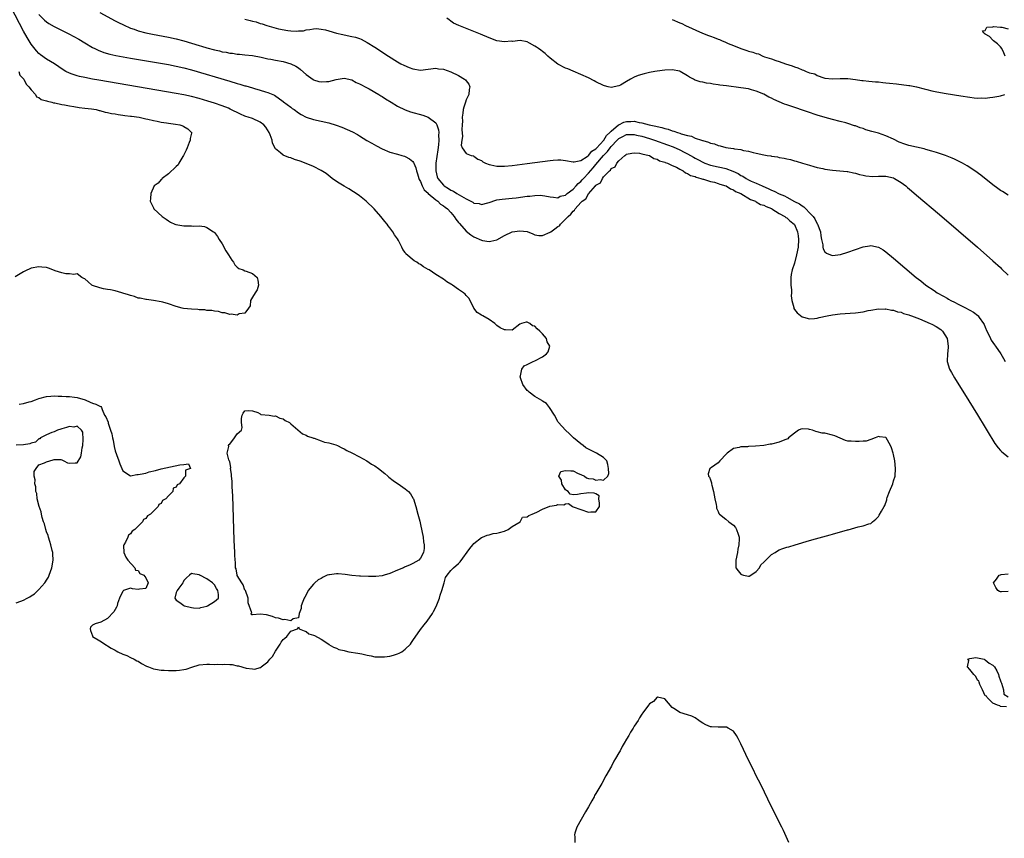
# Model space of a CAD drawing. Units: inches. Extents: x 2619000 to 2622000, y 1500000 to 1503000.
# Drawn here: x 2619246 to 2619504, y 1502478 to 1502693 of the extents above; entities that cross this region are included whole.
import ezdxf

# ---------------------------------------------------------------- set-up
doc = ezdxf.new("R2010")
doc.units = ezdxf.units.IN
doc.header["$MEASUREMENT"] = 0
doc.layers.add('LD26191500_2ft', color=99, linetype='Continuous')

msp = doc.modelspace()

# ---------------------------------------------------------------- linework, layer by layer
at = {"layer": 'LD26191500_2ft'}
for points, elevation in [([(2619245.81, 1502591.81), (2619247, 1502592.03), (2619248.42, 1502592.42), (2619249, 1502592.53), (2619250.14, 1502593), (2619251, 1502593.3), (2619253, 1502593.86), (2619254.08, 1502593.92), (2619255, 1502594.02), (2619256.05, 1502593.95), (2619257, 1502593.95), (2619258.15, 1502593.85), (2619259, 1502593.84), (2619260.36, 1502593.64), (2619261, 1502593.58), (2619263.1, 1502593), (2619264.39, 1502592.39), (2619265, 1502592.13), (2619265.88, 1502591.88), (2619267, 1502591.32), (2619267.2, 1502591.2), (2619267.4, 1502591), (2619267.6, 1502590.4), (2619268.2, 1502589), (2619268.5, 1502588.5), (2619269.12, 1502587.12), (2619269.15, 1502586.85), (2619269.79, 1502585), (2619270.11, 1502584.11), (2619270.29, 1502583), (2619270.42, 1502582.42), (2619270.74, 1502580.74), (2619271, 1502579.64), (2619271.37, 1502578.63), (2619271.91, 1502577), (2619272.2, 1502576.2), (2619273, 1502574.35), (2619275, 1502573.09), (2619276.62, 1502573.38), (2619277, 1502573.4), (2619277.54, 1502573.54), (2619279, 1502573.8), (2619279.93, 1502574.07), (2619281.57, 1502574.43), (2619283, 1502574.86), (2619287.97, 1502575.97), (2619289, 1502576.04), (2619290.2, 1502576.2), (2619290.73, 1502575), (2619289.42, 1502574.58), (2619289.42, 1502573), (2619289, 1502572.54), (2619287.81, 1502571), (2619287.27, 1502570.73), (2619287, 1502570.11), (2619286.18, 1502569.82), (2619286.09, 1502569), (2619285, 1502567.86), (2619284.25, 1502567), (2619283.43, 1502566.57), (2619283, 1502565.79), (2619282.42, 1502565.58), (2619282.27, 1502565), (2619281, 1502563.81), (2619280.23, 1502563), (2619279.45, 1502562.55), (2619279, 1502561.86), (2619278.41, 1502561.59), (2619278.18, 1502561), (2619277, 1502559.87), (2619276.18, 1502559), (2619275.46, 1502558.54), (2619275, 1502557.85), (2619274.46, 1502557.54), (2619274.27, 1502557), (2619273.66, 1502555.66), (2619273.23, 1502555), (2619273.21, 1502554.79), (2619273.27, 1502553), (2619273.74, 1502551.74), (2619274.28, 1502551), (2619276.15, 1502549), (2619276.34, 1502548.34), (2619277, 1502548.23), (2619277.47, 1502547.47), (2619278.46, 1502547), (2619279, 1502546.34), (2619279.63, 1502545), (2619279, 1502543.58), (2619277.4, 1502543.4), (2619277, 1502543.32), (2619275.49, 1502543.49), (2619275, 1502543.66), (2619273.17, 1502543), (2619273.06, 1502542.94), (2619273, 1502542.79), (2619272.4, 1502541.6), (2619272.14, 1502541), (2619271.63, 1502539.63), (2619271.48, 1502539), (2619271.37, 1502538.63), (2619271, 1502538.02), (2619270.59, 1502537.41), (2619269, 1502535.68), (2619267.24, 1502534.76), (2619265.71, 1502534.29), (2619265, 1502533.94), (2619264.55, 1502533.45), (2619264.39, 1502533), (2619264.56, 1502532.56), (2619265, 1502531.12), (2619265.06, 1502531.06), (2619265.07, 1502531), (2619267, 1502529.85), (2619268.71, 1502528.71), (2619269, 1502528.57), (2619269.9, 1502527.9), (2619271, 1502527.38), (2619271.22, 1502527.22), (2619271.65, 1502527), (2619273, 1502526.37), (2619274.01, 1502525.99), (2619275, 1502525.51), (2619275.96, 1502525), (2619276.62, 1502524.62), (2619277, 1502524.48), (2619277.86, 1502523.86), (2619279.18, 1502523.18), (2619279.69, 1502523), (2619281, 1502522.46), (2619281.59, 1502522.41), (2619283, 1502522.14), (2619283.84, 1502522.16), (2619285, 1502522.08), (2619285.89, 1502522.11), (2619287, 1502522.06), (2619287.82, 1502522.19), (2619289, 1502522.29), (2619289.56, 1502522.44), (2619291.1, 1502522.9), (2619293, 1502523.51), (2619295, 1502523.74), (2619295.72, 1502523.72), (2619297, 1502523.66), (2619297.7, 1502523.7), (2619299, 1502523.65), (2619299.72, 1502523.72), (2619301, 1502523.65), (2619301.65, 1502523.65), (2619303, 1502523.3), (2619303.27, 1502523.27), (2619305.34, 1502522.66), (2619307, 1502522.46), (2619307.59, 1502522.41), (2619309, 1502522.82), (2619309.12, 1502522.88), (2619309.22, 1502523), (2619311, 1502524.32), (2619311.55, 1502525), (2619312.25, 1502525.75), (2619313, 1502527.11), (2619314.26, 1502529), (2619314.48, 1502529.52), (2619315, 1502530.23), (2619315.44, 1502530.56), (2619315.98, 1502531), (2619317, 1502532.39), (2619318.74, 1502533), (2619319, 1502533.52), (2619319.22, 1502533), (2619320.48, 1502532.48), (2619321, 1502532.31), (2619321.71, 1502531.71), (2619323, 1502531.3), (2619323.21, 1502531.21), (2619325, 1502530.31), (2619326.94, 1502528.94), (2619327, 1502528.92), (2619328.2, 1502528.2), (2619329, 1502527.93), (2619329.6, 1502527.6), (2619331, 1502527.29), (2619331.22, 1502527.22), (2619332.23, 1502527), (2619334.62, 1502526.62), (2619335.6, 1502526.4), (2619337, 1502526.05), (2619338.11, 1502525.89), (2619339, 1502525.69), (2619340.31, 1502525.69), (2619341, 1502525.61), (2619341.61, 1502525.61), (2619343, 1502525.8), (2619343.89, 1502526.11), (2619345, 1502526.39), (2619345.38, 1502526.62), (2619346.09, 1502527), (2619347, 1502527.62), (2619348.35, 1502529), (2619348.62, 1502529.38), (2619349, 1502529.89), (2619351, 1502532.78), (2619351.98, 1502534.02), (2619352.72, 1502535), (2619354.12, 1502537), (2619354.45, 1502537.55), (2619355.13, 1502538.87), (2619355.99, 1502541), (2619356.2, 1502541.8), (2619356.62, 1502543), (2619357.21, 1502545), (2619357.6, 1502546.4), (2619357.96, 1502547), (2619359, 1502548.24), (2619359.69, 1502549), (2619361, 1502550.14), (2619361.44, 1502550.56), (2619363.98, 1502554.02), (2619364.73, 1502555), (2619365, 1502555.32), (2619367, 1502556.88), (2619367.26, 1502557), (2619368.5, 1502557.5), (2619369, 1502557.65), (2619370.08, 1502557.92), (2619371, 1502558.08), (2619371.74, 1502558.26), (2619373, 1502558.61), (2619373.96, 1502559), (2619375, 1502559.75), (2619377.09, 1502561), (2619377.78, 1502562.22), (2619379, 1502562.31), (2619379.36, 1502562.64), (2619380.29, 1502563), (2619381.54, 1502563.54), (2619383, 1502564.35), (2619384.88, 1502565.12), (2619386.63, 1502565.37), (2619387, 1502565.52), (2619388.56, 1502565.44), (2619389, 1502565.69), (2619389.79, 1502565.79), (2619390.84, 1502565), (2619391, 1502564.96), (2619393, 1502564.25), (2619395, 1502563.56), (2619395.67, 1502563.67), (2619397, 1502563.67), (2619397.92, 1502565), (2619397.89, 1502565.89), (2619397.72, 1502567), (2619397.86, 1502567.86), (2619397, 1502568.38), (2619396.55, 1502568.55), (2619395, 1502568.61), (2619394.51, 1502568.51), (2619393, 1502568.34), (2619392.18, 1502568.18), (2619391, 1502568.12), (2619390.22, 1502568.22), (2619389.71, 1502569), (2619389.25, 1502569.25), (2619389, 1502569.37), (2619388.03, 1502571), (2619387.93, 1502571.93), (2619387.28, 1502573), (2619387.83, 1502574.17), (2619389, 1502574.49), (2619390.38, 1502574.38), (2619391, 1502574.38), (2619392.31, 1502573.69), (2619393, 1502573.43), (2619393.98, 1502573), (2619394.54, 1502572.54), (2619395, 1502572.34), (2619396.24, 1502572.24), (2619397, 1502571.95), (2619398.1, 1502572.1), (2619399, 1502571.93), (2619400.07, 1502573), (2619400.33, 1502573.67), (2619400.24, 1502575), (2619400.07, 1502576.07), (2619399.8, 1502577), (2619399, 1502577.83), (2619397.14, 1502579), (2619397, 1502579.05), (2619395.7, 1502579.7), (2619395, 1502580.01), (2619394.38, 1502580.38), (2619393.63, 1502581), (2619393, 1502581.44), (2619391.1, 1502583), (2619390.08, 1502584.08), (2619389.01, 1502585), (2619387.21, 1502587), (2619387.13, 1502587.13), (2619387, 1502587.31), (2619386.09, 1502589), (2619384.81, 1502591), (2619384.01, 1502592.01), (2619383, 1502592.6), (2619382.79, 1502592.79), (2619381, 1502593.84), (2619379.5, 1502595), (2619379.26, 1502595.26), (2619379, 1502595.45), (2619377.86, 1502597), (2619377.22, 1502598.78), (2619377.15, 1502599), (2619377.24, 1502599.24), (2619377.57, 1502601), (2619378.15, 1502601.85), (2619379, 1502602.21), (2619379.48, 1502602.52), (2619380.56, 1502603), (2619381, 1502603.15), (2619383, 1502604.22), (2619384.01, 1502605), (2619384.44, 1502605.56), (2619384.91, 1502607), (2619384.17, 1502608.17), (2619383.99, 1502609), (2619383, 1502610.24), (2619382.27, 1502611), (2619381.56, 1502611.56), (2619381, 1502612.29), (2619380.4, 1502612.4), (2619379.65, 1502613), (2619379, 1502613.33), (2619378.69, 1502613.31), (2619377.48, 1502613), (2619377, 1502612.78), (2619375, 1502611.24), (2619373.28, 1502611.28), (2619373, 1502611.27), (2619371.88, 1502611.88), (2619371, 1502612.49), (2619370.74, 1502612.74), (2619370.53, 1502613), (2619369, 1502614.04), (2619367.36, 1502615), (2619367, 1502615.19), (2619365.88, 1502615.88), (2619364.97, 1502616.97), (2619364.04, 1502619), (2619363.64, 1502619.64), (2619363, 1502620.3), (2619362.68, 1502620.68), (2619362.31, 1502621), (2619361, 1502621.92), (2619359.41, 1502623), (2619359.15, 1502623.15), (2619359, 1502623.26), (2619357.91, 1502623.91), (2619357, 1502624.55), (2619355, 1502625.84), (2619353.25, 1502627), (2619353, 1502627.16), (2619351.82, 1502627.82), (2619351, 1502628.4), (2619350.61, 1502628.61), (2619350.02, 1502629), (2619349.37, 1502629.37), (2619347.2, 1502631.2), (2619347, 1502631.53), (2619346.35, 1502632.35), (2619346.14, 1502633), (2619345.26, 1502634.74), (2619345, 1502635.14), (2619344.2, 1502636.2), (2619343.78, 1502637), (2619343, 1502638.01), (2619342.55, 1502638.55), (2619342.24, 1502639), (2619341.67, 1502639.67), (2619341, 1502640.53), (2619340.61, 1502641), (2619338.82, 1502643), (2619336.76, 1502645), (2619335, 1502646.41), (2619334.18, 1502647), (2619333.48, 1502647.48), (2619332.23, 1502648.23), (2619331, 1502648.93), (2619329.71, 1502649.71), (2619329, 1502650.17), (2619327.87, 1502651), (2619326.24, 1502652.24), (2619325, 1502653.05), (2619323, 1502654.09), (2619321, 1502654.93), (2619319.49, 1502655.49), (2619317.97, 1502655.97), (2619317, 1502656.33), (2619316.48, 1502656.48), (2619315, 1502657.09), (2619314.34, 1502657.66), (2619313, 1502658.74), (2619312.22, 1502660.22), (2619312.11, 1502661), (2619311.63, 1502662.37), (2619311.36, 1502663), (2619310.43, 1502664.43), (2619309.94, 1502665), (2619309, 1502665.76), (2619307, 1502666.66), (2619305.83, 1502667), (2619305.2, 1502667.2), (2619305, 1502667.3), (2619303.79, 1502667.79), (2619301.16, 1502669.16), (2619300.65, 1502669.35), (2619299, 1502670.02), (2619297, 1502670.71), (2619295.25, 1502671.25), (2619293, 1502671.91), (2619291, 1502672.45), (2619289, 1502672.89), (2619287, 1502673.27), (2619266.71, 1502676.71), (2619265, 1502677), (2619263, 1502677.38), (2619261.66, 1502677.66), (2619261, 1502677.85), (2619259.68, 1502678.32), (2619259, 1502678.52), (2619258.06, 1502679), (2619257.39, 1502679.39), (2619256.22, 1502680.22), (2619255.06, 1502681), (2619253, 1502682.23), (2619251.4, 1502683.4), (2619251, 1502683.72), (2619250.4, 1502684.4), (2619249, 1502686.15), (2619247.93, 1502687.93), (2619247, 1502689.57), (2619243.76, 1502695.76)], 7834), ([(2619251, 1502693.89), (2619252.45, 1502692.45), (2619253, 1502691.97), (2619253.6, 1502691.6), (2619255, 1502690.79), (2619258.86, 1502688.86), (2619260.18, 1502688.18), (2619261.46, 1502687.46), (2619263, 1502686.5), (2619265, 1502685.31), (2619265.61, 1502685), (2619266.56, 1502684.56), (2619268.01, 1502684.01), (2619269.56, 1502683.56), (2619271.19, 1502683.19), (2619272.14, 1502683), (2619275, 1502682.49), (2619285, 1502680.79), (2619287, 1502680.43), (2619289, 1502679.98), (2619291, 1502679.45), (2619301, 1502676.44), (2619303, 1502675.85), (2619303.67, 1502675.67), (2619305, 1502675.27), (2619305.23, 1502675.23), (2619307, 1502674.7), (2619307.47, 1502674.53), (2619309, 1502674.1), (2619310.38, 1502673.62), (2619311, 1502673.47), (2619312.29, 1502673), (2619312.78, 1502672.78), (2619315, 1502671.16), (2619315.08, 1502671.08), (2619317, 1502669.61), (2619317.34, 1502669.34), (2619317.86, 1502669), (2619319, 1502668.19), (2619319.73, 1502667.73), (2619321, 1502667.01), (2619323, 1502666.41), (2619325, 1502666.02), (2619327, 1502665.54), (2619328.94, 1502664.94), (2619330.41, 1502664.41), (2619331.83, 1502663.83), (2619333.19, 1502663.19), (2619334.48, 1502662.48), (2619335, 1502662.17), (2619336.94, 1502660.94), (2619338.21, 1502660.21), (2619339.51, 1502659.51), (2619341, 1502658.75), (2619343, 1502657.9), (2619345, 1502657.31), (2619346.14, 1502657), (2619346.8, 1502656.8), (2619347, 1502656.71), (2619348.1, 1502656.1), (2619349, 1502655.38), (2619349.17, 1502655.17), (2619349.22, 1502655), (2619349.78, 1502653.78), (2619349.93, 1502653), (2619350.22, 1502652.22), (2619350.57, 1502651), (2619350.68, 1502650.68), (2619351, 1502650.18), (2619351.46, 1502649), (2619351.95, 1502647.95), (2619353, 1502647.1), (2619353.04, 1502647.04), (2619355, 1502645.36), (2619355.55, 1502645), (2619356.23, 1502644.23), (2619357, 1502643.84), (2619357.43, 1502643.43), (2619358.1, 1502643), (2619359, 1502642.04), (2619359.84, 1502641), (2619360.28, 1502640.28), (2619361, 1502639.46), (2619361.19, 1502639.19), (2619363, 1502637.18), (2619364.18, 1502636.18), (2619365, 1502635.65), (2619367, 1502634.77), (2619367.28, 1502634.72), (2619369, 1502634.47), (2619369.48, 1502634.52), (2619371, 1502634.91), (2619373, 1502636.04), (2619375, 1502636.96), (2619377, 1502637.27), (2619379, 1502637.05), (2619380.46, 1502636.46), (2619381, 1502636.23), (2619382.01, 1502636.01), (2619383, 1502635.99), (2619385, 1502636.86), (2619385.17, 1502637), (2619386.24, 1502637.76), (2619387, 1502638.35), (2619387.4, 1502638.6), (2619387.67, 1502639), (2619389, 1502640.28), (2619389.68, 1502641), (2619390.42, 1502641.59), (2619391, 1502642.42), (2619391.37, 1502642.63), (2619391.56, 1502643), (2619393, 1502644.64), (2619393.35, 1502645), (2619394.33, 1502645.67), (2619395, 1502646.97), (2619396.83, 1502649), (2619396.92, 1502649.08), (2619397, 1502649.21), (2619398.16, 1502649.84), (2619398.68, 1502651), (2619399, 1502651.39), (2619400.57, 1502653), (2619400.83, 1502653.17), (2619401, 1502653.54), (2619402.01, 1502653.99), (2619402.47, 1502655), (2619403, 1502655.61), (2619404.54, 1502657), (2619404.85, 1502657.15), (2619405, 1502657.32), (2619406.41, 1502657.59), (2619407, 1502657.69), (2619408.38, 1502657.62), (2619409, 1502657.45), (2619410.98, 1502657.02), (2619411.05, 1502657), (2619412.2, 1502656.2), (2619413, 1502656.04), (2619413.63, 1502655.63), (2619415, 1502655.27), (2619415.17, 1502655.17), (2619415.74, 1502655), (2619417, 1502654.37), (2619418.09, 1502653.91), (2619419, 1502653.4), (2619419.81, 1502653), (2619420.43, 1502652.43), (2619421, 1502652.29), (2619421.74, 1502651.74), (2619423, 1502651.44), (2619423.28, 1502651.28), (2619424.5, 1502651), (2619425, 1502650.81), (2619425.22, 1502650.78), (2619427, 1502650.19), (2619428.04, 1502649.96), (2619429, 1502649.67), (2619429.49, 1502649.49), (2619431, 1502649.07), (2619431.16, 1502649), (2619432.24, 1502648.24), (2619433, 1502648), (2619433.57, 1502647.57), (2619435, 1502647), (2619437.46, 1502645.46), (2619438.78, 1502645), (2619438.9, 1502644.9), (2619439, 1502644.88), (2619440.16, 1502644.16), (2619441, 1502643.93), (2619441.59, 1502643.59), (2619443, 1502643.06), (2619443.11, 1502643), (2619445, 1502641.82), (2619446.53, 1502641), (2619446.76, 1502640.76), (2619447, 1502640.66), (2619447.84, 1502639.84), (2619448.95, 1502639), (2619449, 1502638.92), (2619449.82, 1502637), (2619449.95, 1502635.95), (2619450.09, 1502635), (2619449.95, 1502633), (2619449.56, 1502631), (2619449, 1502628.78), (2619448.39, 1502627), (2619448.19, 1502625.82), (2619448.07, 1502625), (2619448.07, 1502624.07), (2619448.1, 1502623), (2619448.24, 1502621.76), (2619448.23, 1502621), (2619448.19, 1502620.18), (2619448.35, 1502619), (2619448.81, 1502617.19), (2619448.82, 1502617), (2619448.87, 1502616.87), (2619449, 1502616.68), (2619449.75, 1502615.75), (2619451, 1502614.74), (2619451.35, 1502614.65), (2619453, 1502614.16), (2619454.24, 1502614.24), (2619455, 1502614.35), (2619455.49, 1502614.51), (2619457.62, 1502615), (2619459, 1502615.28), (2619461, 1502615.53), (2619463.64, 1502615.64), (2619465, 1502615.73), (2619467, 1502616.03), (2619468.34, 1502616.34), (2619469, 1502616.48), (2619471, 1502616.8), (2619472.76, 1502616.76), (2619473, 1502616.78), (2619474.46, 1502616.46), (2619475, 1502616.45), (2619476.05, 1502616.05), (2619477, 1502615.92), (2619477.63, 1502615.63), (2619479, 1502615.27), (2619479.19, 1502615.19), (2619479.72, 1502615), (2619481.79, 1502614.21), (2619484.62, 1502613), (2619485, 1502612.81), (2619486.16, 1502612.16), (2619487.37, 1502611.37), (2619487.8, 1502611), (2619489.06, 1502609), (2619489.3, 1502607), (2619489.29, 1502606.71), (2619489.11, 1502605), (2619489.07, 1502603.07), (2619489.08, 1502603), (2619489.69, 1502601), (2619490.14, 1502600.14), (2619491, 1502598.74), (2619494.74, 1502592.74), (2619497, 1502589.07), (2619499, 1502585.76), (2619500.02, 1502584.02), (2619501, 1502582.42), (2619501.55, 1502581.55), (2619502.38, 1502580.38), (2619503, 1502579.67), (2619503.33, 1502579.33), (2619505, 1502578.05)], 7836), ([(2619267, 1502694.41), (2619271, 1502692.28), (2619271.84, 1502691.84), (2619273.18, 1502691.18), (2619275, 1502690.38), (2619275.95, 1502690.05), (2619277, 1502689.65), (2619279, 1502689.09), (2619280.73, 1502688.73), (2619285, 1502687.96), (2619287, 1502687.53), (2619289, 1502686.99), (2619293, 1502685.77), (2619293.61, 1502685.61), (2619295, 1502685.19), (2619297, 1502684.65), (2619298.37, 1502684.37), (2619299, 1502684.18), (2619300.04, 1502684.04), (2619301, 1502683.82), (2619301.76, 1502683.76), (2619303, 1502683.57), (2619303.53, 1502683.53), (2619305, 1502683.39), (2619307, 1502683.16), (2619309.27, 1502682.73), (2619311, 1502682.35), (2619311.79, 1502682.21), (2619313, 1502681.96), (2619315, 1502681.57), (2619317, 1502681.02), (2619318.37, 1502680.37), (2619319, 1502679.93), (2619319.54, 1502679.54), (2619321, 1502678.24), (2619322.87, 1502676.87), (2619323, 1502676.8), (2619324.4, 1502676.4), (2619325, 1502676.26), (2619326.37, 1502676.37), (2619327, 1502676.36), (2619328.9, 1502676.9), (2619331, 1502677.22), (2619333, 1502676.77), (2619334.14, 1502676.14), (2619335, 1502675.8), (2619335.5, 1502675.5), (2619336.5, 1502675), (2619337.58, 1502674.42), (2619340.06, 1502673), (2619340.63, 1502672.63), (2619341, 1502672.44), (2619341.87, 1502671.87), (2619343.32, 1502671), (2619345, 1502669.91), (2619346.96, 1502668.96), (2619348.42, 1502668.42), (2619351.58, 1502667.58), (2619353.04, 1502667.04), (2619355, 1502665.51), (2619355.26, 1502665), (2619355.73, 1502663.73), (2619355.79, 1502663), (2619355.71, 1502662.29), (2619355.83, 1502661), (2619355.76, 1502659.76), (2619355.51, 1502658.49), (2619355.05, 1502655), (2619355, 1502653), (2619355.39, 1502651.39), (2619355.55, 1502651), (2619357, 1502649.19), (2619357.22, 1502649), (2619358.33, 1502648.33), (2619359, 1502647.89), (2619359.63, 1502647.63), (2619360.56, 1502647), (2619361.71, 1502646.29), (2619363, 1502645.59), (2619364.22, 1502645), (2619364.73, 1502644.73), (2619365, 1502644.53), (2619366.37, 1502644.37), (2619367, 1502644.17), (2619368.62, 1502644.62), (2619369, 1502644.7), (2619370.72, 1502645.28), (2619371, 1502645.34), (2619372.42, 1502645.58), (2619375, 1502645.81), (2619376.08, 1502645.92), (2619379, 1502646.3), (2619379.65, 1502646.35), (2619381, 1502646.52), (2619382.57, 1502646.57), (2619383, 1502646.54), (2619383.6, 1502646.4), (2619385, 1502646.16), (2619385.9, 1502646.1), (2619387, 1502645.87), (2619387.65, 1502646.35), (2619389, 1502646.61), (2619389.44, 1502647), (2619391, 1502648.16), (2619391.79, 1502649), (2619392.33, 1502649.67), (2619393, 1502650.13), (2619393.42, 1502650.58), (2619393.75, 1502651), (2619395, 1502652.32), (2619396.23, 1502653.77), (2619397, 1502654.64), (2619398.99, 1502657.01), (2619399.98, 1502658.02), (2619400.69, 1502659), (2619401, 1502659.36), (2619402.56, 1502661), (2619402.77, 1502661.23), (2619403, 1502661.43), (2619404.03, 1502661.97), (2619405, 1502662.45), (2619407, 1502662.49), (2619407.66, 1502662.34), (2619409, 1502662.01), (2619411, 1502661.42), (2619412.34, 1502661), (2619415.77, 1502659.77), (2619417.24, 1502659.24), (2619419, 1502658.48), (2619420.11, 1502657.89), (2619421, 1502657.44), (2619422.52, 1502656.52), (2619423, 1502656.26), (2619423.84, 1502655.84), (2619425, 1502655.22), (2619425.55, 1502655), (2619427, 1502654.49), (2619429, 1502654.02), (2619429.86, 1502653.86), (2619431, 1502653.57), (2619432.89, 1502652.89), (2619434.24, 1502652.24), (2619435, 1502651.78), (2619435.53, 1502651.53), (2619436.35, 1502651), (2619437, 1502650.64), (2619437.71, 1502650.29), (2619439, 1502649.73), (2619440.56, 1502649), (2619442.27, 1502648.27), (2619443, 1502647.91), (2619443.67, 1502647.67), (2619445, 1502646.96), (2619446.4, 1502646.4), (2619447, 1502646.05), (2619449, 1502644.97), (2619450.31, 1502644.31), (2619451, 1502643.76), (2619451.5, 1502643.5), (2619451.96, 1502643), (2619453, 1502641.99), (2619453.91, 1502641), (2619454.38, 1502640.38), (2619455, 1502639.09), (2619455.06, 1502639), (2619455.8, 1502637), (2619455.92, 1502635.92), (2619456.11, 1502635), (2619456.44, 1502633.56), (2619456.49, 1502633), (2619456.56, 1502632.56), (2619457, 1502631.71), (2619457.39, 1502631.39), (2619458.44, 1502631), (2619459, 1502630.81), (2619461.07, 1502631.07), (2619463, 1502631.62), (2619465, 1502632.36), (2619467, 1502633.07), (2619468.67, 1502633.33), (2619469, 1502633.39), (2619471, 1502632.99), (2619472.26, 1502632.26), (2619473, 1502631.76), (2619475, 1502630.12), (2619480.94, 1502625), (2619482.11, 1502624.11), (2619483.47, 1502623), (2619485.61, 1502621.61), (2619486.44, 1502621), (2619488.12, 1502620.12), (2619489, 1502619.59), (2619489.39, 1502619.39), (2619490.01, 1502619), (2619491, 1502618.54), (2619491.94, 1502618.06), (2619493, 1502617.55), (2619494, 1502617), (2619494.67, 1502616.67), (2619495, 1502616.46), (2619495.95, 1502615.95), (2619497.07, 1502615.07), (2619497.14, 1502615), (2619497.43, 1502614.57), (2619498.58, 1502613), (2619498.72, 1502612.72), (2619499, 1502611.98), (2619499.42, 1502611), (2619499.85, 1502610.15), (2619500.39, 1502609), (2619500.59, 1502608.59), (2619501.41, 1502607.41), (2619501.73, 1502607), (2619503.14, 1502605), (2619503.82, 1502603.82), (2619504.23, 1502603)], 7838), ([(2619305, 1502692.66), (2619306.35, 1502692.35), (2619307, 1502692.18), (2619307.96, 1502691.96), (2619309, 1502691.6), (2619309.5, 1502691.5), (2619310.76, 1502691), (2619313.83, 1502690.17), (2619316.28, 1502689.72), (2619317, 1502689.68), (2619318.43, 1502689.57), (2619319, 1502689.65), (2619320.33, 1502689.67), (2619321, 1502689.88), (2619322.03, 1502689.97), (2619323, 1502690.21), (2619323.78, 1502690.22), (2619325, 1502690.12), (2619326.09, 1502689.91), (2619327, 1502689.61), (2619329.02, 1502689.02), (2619330.64, 1502688.64), (2619331, 1502688.59), (2619333, 1502688.2), (2619333.95, 1502687.95), (2619335, 1502687.61), (2619335.43, 1502687.43), (2619337, 1502686.63), (2619339, 1502685.37), (2619342.58, 1502683), (2619345, 1502681.48), (2619345.87, 1502681), (2619346.61, 1502680.61), (2619348.01, 1502680.01), (2619349, 1502679.68), (2619351, 1502679.38), (2619353, 1502679.56), (2619355, 1502679.83), (2619355.73, 1502679.73), (2619357, 1502679.61), (2619359, 1502678.92), (2619361, 1502677.93), (2619362.58, 1502677), (2619362.81, 1502676.81), (2619363, 1502676.53), (2619363.67, 1502675.67), (2619363.9, 1502675), (2619363.72, 1502674.28), (2619363.65, 1502673), (2619363, 1502671.53), (2619362.81, 1502671), (2619362.37, 1502669.63), (2619362.23, 1502669), (2619362.09, 1502668.09), (2619361.97, 1502667), (2619362.01, 1502665.99), (2619361.91, 1502665), (2619361.83, 1502663.83), (2619362.05, 1502661.95), (2619361.88, 1502661), (2619361.7, 1502659.7), (2619361.92, 1502659), (2619363, 1502657.47), (2619364.3, 1502657), (2619364.87, 1502656.87), (2619365, 1502656.85), (2619366.06, 1502656.06), (2619367, 1502655.64), (2619367.33, 1502655.33), (2619368, 1502655), (2619369, 1502654.59), (2619369.45, 1502654.55), (2619371, 1502654.18), (2619371.81, 1502654.19), (2619373, 1502654.16), (2619375, 1502654.35), (2619379, 1502654.88), (2619383, 1502655.44), (2619385, 1502655.69), (2619385.76, 1502655.76), (2619387, 1502655.82), (2619387.81, 1502655.81), (2619389, 1502655.67), (2619391, 1502655.3), (2619391.29, 1502655.29), (2619393, 1502655.67), (2619394.7, 1502656.7), (2619395, 1502656.92), (2619395.07, 1502657), (2619395.89, 1502658.11), (2619397, 1502658.77), (2619397.1, 1502658.9), (2619399.06, 1502661), (2619399.77, 1502662.23), (2619400.65, 1502663), (2619401, 1502663.4), (2619402.91, 1502665), (2619402.95, 1502665.05), (2619404.29, 1502665.71), (2619405, 1502665.89), (2619406.09, 1502665.91), (2619407, 1502665.97), (2619408.35, 1502665.65), (2619409, 1502665.57), (2619410.92, 1502665), (2619412.65, 1502664.65), (2619413, 1502664.54), (2619414.29, 1502664.29), (2619415, 1502664.04), (2619415.88, 1502663.88), (2619417, 1502663.45), (2619417.39, 1502663.39), (2619418.34, 1502663), (2619419, 1502662.81), (2619419.32, 1502662.68), (2619421, 1502662.22), (2619422.04, 1502662.04), (2619423, 1502661.56), (2619424.65, 1502661), (2619424.93, 1502660.93), (2619425, 1502660.88), (2619426.51, 1502660.51), (2619427, 1502660.25), (2619428.02, 1502660.02), (2619429, 1502659.64), (2619429.56, 1502659.56), (2619431, 1502659.12), (2619431.12, 1502659.12), (2619431.62, 1502659), (2619433, 1502658.8), (2619433.29, 1502658.71), (2619435, 1502658.54), (2619435.68, 1502658.32), (2619437, 1502658.15), (2619438.22, 1502657.78), (2619439, 1502657.63), (2619441, 1502657.14), (2619441.85, 1502657), (2619442.86, 1502656.86), (2619443, 1502656.82), (2619444.61, 1502656.61), (2619445, 1502656.5), (2619446.31, 1502656.31), (2619447, 1502656.11), (2619447.94, 1502655.94), (2619449, 1502655.61), (2619449.49, 1502655.49), (2619451.09, 1502655), (2619453, 1502654.44), (2619454.1, 1502654.1), (2619455, 1502653.86), (2619456.46, 1502653.54), (2619457, 1502653.4), (2619459, 1502653.11), (2619462.79, 1502652.79), (2619463, 1502652.76), (2619464.46, 1502652.46), (2619465, 1502652.38), (2619466.03, 1502652.03), (2619467, 1502651.86), (2619467.68, 1502651.68), (2619469.52, 1502651.52), (2619471, 1502651.57), (2619471.55, 1502651.55), (2619473, 1502651.54), (2619475, 1502651.09), (2619475.2, 1502651), (2619477, 1502649.9), (2619478.17, 1502649), (2619478.62, 1502648.62), (2619479.7, 1502647.7), (2619481, 1502646.62), (2619487, 1502641.5), (2619496.97, 1502632.97), (2619501, 1502629.43), (2619503, 1502627.62), (2619503.32, 1502627.32), (2619505, 1502625.67)], 7840), ([(2619505, 1502646.58), (2619503.53, 1502647.53), (2619503, 1502647.82), (2619502.34, 1502648.34), (2619501, 1502649.29), (2619497.82, 1502651.82), (2619496.27, 1502653), (2619494.29, 1502654.29), (2619493.1, 1502655), (2619491.69, 1502655.69), (2619491, 1502655.99), (2619490.31, 1502656.31), (2619488.56, 1502657), (2619487, 1502657.54), (2619486.24, 1502657.76), (2619485, 1502658.16), (2619483.41, 1502658.59), (2619483, 1502658.72), (2619479, 1502659.63), (2619477.94, 1502659.94), (2619476.49, 1502660.49), (2619475, 1502661.24), (2619473, 1502662.17), (2619471, 1502662.84), (2619469.3, 1502663.3), (2619467.75, 1502663.75), (2619467, 1502664.02), (2619466.25, 1502664.25), (2619465, 1502664.74), (2619464.79, 1502664.79), (2619463, 1502665.36), (2619462.5, 1502665.5), (2619461, 1502665.86), (2619459, 1502666.4), (2619457.08, 1502666.92), (2619455, 1502667.53), (2619452.4, 1502668.4), (2619448.11, 1502669.89), (2619447, 1502670.25), (2619446.42, 1502670.42), (2619443.63, 1502671.63), (2619443, 1502671.97), (2619442.27, 1502672.27), (2619440.96, 1502673.04), (2619439, 1502673.84), (2619437.77, 1502674.23), (2619437, 1502674.42), (2619435, 1502674.74), (2619431.2, 1502675.2), (2619429.43, 1502675.43), (2619429, 1502675.52), (2619427.67, 1502675.67), (2619427, 1502675.85), (2619425.94, 1502675.94), (2619425, 1502676.21), (2619424.27, 1502676.27), (2619423, 1502676.76), (2619422.81, 1502676.81), (2619422.52, 1502677), (2619421.48, 1502677.48), (2619421, 1502677.84), (2619419.1, 1502679), (2619419, 1502679.04), (2619417, 1502679.4), (2619415, 1502679.36), (2619413, 1502679.1), (2619412.43, 1502679), (2619411, 1502678.73), (2619409.61, 1502678.39), (2619408.03, 1502677.97), (2619407, 1502677.5), (2619406.01, 1502677), (2619405, 1502676.37), (2619403.45, 1502675.45), (2619403, 1502675.22), (2619401, 1502674.84), (2619400.2, 1502675), (2619399.22, 1502675.22), (2619399, 1502675.28), (2619397, 1502676.24), (2619396.52, 1502676.52), (2619395, 1502677.29), (2619393, 1502678.2), (2619391, 1502679.05), (2619389.65, 1502679.65), (2619389, 1502679.9), (2619387, 1502680.94), (2619385, 1502682.47), (2619384.39, 1502683), (2619383.67, 1502683.67), (2619383, 1502684.19), (2619382.56, 1502684.56), (2619381.89, 1502685), (2619381.39, 1502685.39), (2619381, 1502685.65), (2619379.57, 1502686.43), (2619379, 1502686.77), (2619377.12, 1502687.12), (2619375.11, 1502686.89), (2619374.9, 1502686.9), (2619373, 1502686.72), (2619371, 1502687.04), (2619369, 1502687.77), (2619366.75, 1502688.75), (2619365, 1502689.49), (2619361.09, 1502691), (2619359.69, 1502691.69), (2619359, 1502692.18), (2619358.49, 1502692.49), (2619357.87, 1502693)], 7842), ([(2619417, 1502692.61), (2619419, 1502691.78), (2619419.54, 1502691.54), (2619420.44, 1502691), (2619424.95, 1502689), (2619426.46, 1502688.46), (2619427, 1502688.25), (2619427.94, 1502687.94), (2619429, 1502687.46), (2619429.36, 1502687.36), (2619430.04, 1502687), (2619430.74, 1502686.74), (2619431.66, 1502686.34), (2619433, 1502685.83), (2619435, 1502684.99), (2619436.52, 1502684.52), (2619437, 1502684.33), (2619438.09, 1502684.09), (2619439, 1502683.67), (2619439.59, 1502683.59), (2619440.72, 1502683), (2619441.18, 1502682.82), (2619443, 1502682.27), (2619444.13, 1502681.87), (2619445, 1502681.65), (2619446.64, 1502681), (2619448.44, 1502680.44), (2619449, 1502680.19), (2619449.94, 1502679.94), (2619451, 1502679.42), (2619451.38, 1502679.38), (2619452.08, 1502679), (2619453, 1502678.66), (2619454.37, 1502678.37), (2619455, 1502677.94), (2619456.69, 1502677.3), (2619457, 1502677.26), (2619458.96, 1502677.04), (2619461, 1502677.18), (2619463, 1502677.18), (2619465, 1502676.87), (2619466.66, 1502676.66), (2619467, 1502676.59), (2619468.48, 1502676.48), (2619470.3, 1502676.3), (2619471, 1502676.26), (2619472.15, 1502676.15), (2619473, 1502676.05), (2619473.96, 1502675.96), (2619475.72, 1502675.72), (2619479, 1502675.33), (2619479.29, 1502675.29), (2619481, 1502674.95), (2619483, 1502674.46), (2619483.75, 1502674.25), (2619485, 1502673.94), (2619486.36, 1502673.64), (2619488.76, 1502673.24), (2619492.64, 1502672.64), (2619495, 1502672.23), (2619496.13, 1502672.13), (2619497, 1502672.02), (2619498.07, 1502672.07), (2619499, 1502672.02), (2619500.21, 1502672.21), (2619501, 1502672.24), (2619502.57, 1502672.57), (2619503, 1502672.61), (2619504.15, 1502673)], 7844), ([(2619504.2, 1502683), (2619503.88, 1502683.88), (2619503.34, 1502685), (2619503, 1502685.42), (2619502.23, 1502686.23), (2619501.19, 1502687), (2619501.13, 1502687.13), (2619501, 1502687.2), (2619500.13, 1502688.13), (2619499, 1502688.76), (2619498.87, 1502688.87), (2619498.62, 1502689), (2619498.34, 1502689.66), (2619499, 1502689.77), (2619499.43, 1502690.57), (2619501, 1502690.66), (2619501.22, 1502690.78), (2619503, 1502690.58), (2619503.37, 1502690.63), (2619505, 1502690.13)], 7844), ([(2619245.73, 1502679), (2619246, 1502678), (2619247, 1502677.09), (2619247.06, 1502677), (2619247.63, 1502675.63), (2619248.36, 1502675), (2619249, 1502674.17), (2619250.12, 1502673), (2619250.38, 1502672.38), (2619251, 1502672.2), (2619251.63, 1502671.63), (2619253, 1502671.31), (2619253.21, 1502671.21), (2619254.42, 1502671), (2619254.82, 1502670.82), (2619255.2, 1502670.8), (2619257, 1502670.34), (2619257.74, 1502670.26), (2619259, 1502669.99), (2619260.14, 1502669.86), (2619261.57, 1502669.57), (2619263, 1502669.42), (2619264.82, 1502669.18), (2619265.97, 1502669), (2619266.77, 1502668.77), (2619267, 1502668.75), (2619268.36, 1502668.36), (2619269, 1502668.28), (2619270.02, 1502668.02), (2619271, 1502667.89), (2619271.73, 1502667.73), (2619273, 1502667.58), (2619273.48, 1502667.48), (2619275, 1502667.3), (2619275.25, 1502667.25), (2619277.28, 1502667), (2619279, 1502666.57), (2619279.51, 1502666.49), (2619281, 1502666.12), (2619282.03, 1502665.97), (2619283, 1502665.74), (2619284.46, 1502665.54), (2619285, 1502665.43), (2619286.8, 1502665.2), (2619287.94, 1502665), (2619288.72, 1502664.72), (2619289, 1502664.6), (2619289.99, 1502663.99), (2619291, 1502663.05), (2619291.04, 1502663), (2619291, 1502662.82), (2619290.6, 1502661.4), (2619290.61, 1502661), (2619290.38, 1502660.38), (2619289.83, 1502659), (2619289.63, 1502658.37), (2619288.9, 1502657), (2619288.71, 1502656.71), (2619287.69, 1502655), (2619287.47, 1502654.53), (2619287, 1502654.11), (2619285, 1502652.2), (2619283.31, 1502651), (2619283.19, 1502650.81), (2619283, 1502650.67), (2619282.24, 1502649.76), (2619281.22, 1502649), (2619280.29, 1502647), (2619280.27, 1502645.73), (2619280.17, 1502645), (2619280.46, 1502644.46), (2619281, 1502643.24), (2619281.15, 1502643), (2619283.28, 1502641), (2619284.33, 1502640.33), (2619285, 1502639.84), (2619285.51, 1502639.51), (2619286.61, 1502639), (2619286.89, 1502638.89), (2619289, 1502638.59), (2619291, 1502638.54), (2619291.51, 1502638.49), (2619293, 1502638.55), (2619294.36, 1502638.36), (2619295, 1502638.12), (2619296.76, 1502637), (2619296.9, 1502636.9), (2619297, 1502636.78), (2619297.8, 1502635.8), (2619298.27, 1502635), (2619299, 1502633.84), (2619300, 1502632), (2619300.7, 1502631), (2619301.54, 1502629.54), (2619302.01, 1502629), (2619302.37, 1502628.37), (2619303, 1502627.76), (2619303.42, 1502627.42), (2619304.56, 1502627), (2619305, 1502626.8), (2619305.32, 1502626.68), (2619307, 1502626.1), (2619308.19, 1502625), (2619308.35, 1502624.35), (2619308.57, 1502623), (2619308.17, 1502621.83), (2619307.69, 1502621), (2619307, 1502619.88), (2619306.42, 1502619), (2619306.36, 1502617.64), (2619305.91, 1502617), (2619305, 1502615.64), (2619303.47, 1502615.47), (2619303, 1502615.13), (2619301.39, 1502615.39), (2619301, 1502615.3), (2619299.75, 1502615.75), (2619299, 1502615.77), (2619298.08, 1502616.08), (2619297, 1502616.16), (2619296.34, 1502616.34), (2619295, 1502616.42), (2619294.52, 1502616.52), (2619293, 1502616.57), (2619292.61, 1502616.61), (2619291, 1502616.69), (2619288.92, 1502616.92), (2619288.54, 1502617), (2619287, 1502617.44), (2619285, 1502618.09), (2619283.46, 1502618.54), (2619283, 1502618.69), (2619281.02, 1502619.02), (2619279.23, 1502619.23), (2619279, 1502619.23), (2619277.57, 1502619.57), (2619277, 1502619.63), (2619276.01, 1502620.01), (2619275, 1502620.3), (2619274.49, 1502620.49), (2619272.95, 1502620.95), (2619272.71, 1502621), (2619271, 1502621.5), (2619269.8, 1502621.8), (2619269, 1502621.88), (2619267.93, 1502622.07), (2619267, 1502622.28), (2619265, 1502622.96), (2619264.9, 1502623), (2619263.87, 1502623.87), (2619263, 1502624.65), (2619262.79, 1502624.79), (2619262.23, 1502625), (2619261, 1502626.01), (2619260.17, 1502625.83), (2619259, 1502625.98), (2619258.03, 1502625.97), (2619257, 1502626.21), (2619255.23, 1502626.77), (2619254.62, 1502627), (2619253.51, 1502627.51), (2619253, 1502627.6), (2619251.77, 1502627.77), (2619251, 1502627.82), (2619249, 1502627.43), (2619247.32, 1502626.68), (2619247, 1502626.53), (2619244.78, 1502625.22)], 7832), ([(2619245, 1502539.81), (2619246.25, 1502540.25), (2619247, 1502540.46), (2619247.94, 1502541), (2619248.63, 1502541.37), (2619249, 1502541.65), (2619249.84, 1502542.16), (2619251, 1502543.29), (2619252.57, 1502545), (2619252.74, 1502545.26), (2619253, 1502545.76), (2619253.5, 1502546.5), (2619253.69, 1502547), (2619254.02, 1502548.02), (2619254.37, 1502549), (2619254.71, 1502551), (2619254.64, 1502552.64), (2619254.61, 1502553), (2619254.46, 1502553.54), (2619254.12, 1502555), (2619253.88, 1502555.88), (2619253.47, 1502557), (2619253.4, 1502557.4), (2619253, 1502558.43), (2619252.82, 1502559), (2619252.45, 1502560.45), (2619252.24, 1502561), (2619251.86, 1502562.14), (2619251.66, 1502563), (2619251.59, 1502563.59), (2619251.05, 1502565), (2619250.58, 1502567), (2619250.42, 1502568.42), (2619250.18, 1502569), (2619250.2, 1502570.2), (2619249.9, 1502571), (2619250.04, 1502572.04), (2619249.75, 1502573), (2619249.78, 1502574.22), (2619250.28, 1502575), (2619251, 1502575.93), (2619252.5, 1502576.5), (2619253, 1502576.72), (2619254.74, 1502577.26), (2619255, 1502577.3), (2619256.7, 1502577.3), (2619257, 1502577.24), (2619257.5, 1502577), (2619258.49, 1502576.49), (2619259, 1502576.41), (2619260.49, 1502576.49), (2619261, 1502576.47), (2619261.95, 1502578.05), (2619262.17, 1502579), (2619262.37, 1502580.37), (2619262.53, 1502581), (2619262.59, 1502582.59), (2619262.54, 1502584.54), (2619262.17, 1502585), (2619261, 1502586.09), (2619260.15, 1502585.85), (2619259, 1502585.95), (2619258.24, 1502585.76), (2619257, 1502585.35), (2619256.7, 1502585.3), (2619255.88, 1502585), (2619255, 1502584.59), (2619254.39, 1502584.39), (2619253, 1502583.84), (2619251.38, 1502583), (2619251.23, 1502582.77), (2619251, 1502582.73), (2619250.11, 1502581.89), (2619249, 1502581.65), (2619248.58, 1502581.42), (2619247, 1502581.19), (2619245, 1502581.11)], 7834), ([(2619505, 1502542.8), (2619503.3, 1502542.7), (2619503, 1502542.65), (2619502.76, 1502542.76), (2619502.32, 1502543), (2619501.81, 1502543.81), (2619501.15, 1502545), (2619501.99, 1502546.01), (2619502.67, 1502547), (2619503, 1502547.17), (2619503.23, 1502547.23), (2619505, 1502547.43)], 7834), ([(2619504.57, 1502512.57), (2619503, 1502512.67), (2619502.81, 1502512.81), (2619502.26, 1502513), (2619501, 1502513.52), (2619499.49, 1502515), (2619499.31, 1502515.31), (2619499, 1502515.47), (2619498.33, 1502517), (2619497.64, 1502518.36), (2619497.4, 1502519), (2619497.32, 1502519.32), (2619497, 1502519.54), (2619496.53, 1502520.53), (2619496.04, 1502521), (2619495, 1502522.36), (2619494.37, 1502523), (2619494.68, 1502524.68), (2619494.42, 1502525), (2619495, 1502525.23), (2619496.53, 1502525.47), (2619497, 1502525.42), (2619498.7, 1502525), (2619498.9, 1502524.9), (2619499, 1502524.9), (2619500.02, 1502524.02), (2619501, 1502523.43), (2619501.45, 1502523), (2619502.03, 1502521.97), (2619502.53, 1502521), (2619502.58, 1502520.58), (2619503, 1502519.39), (2619503.09, 1502519.09), (2619503.26, 1502518.74), (2619503.77, 1502517), (2619503.87, 1502515.87), (2619505, 1502515.14)], 7834), ([(2619447.57, 1502477), (2619446.15, 1502480.15), (2619445.73, 1502481), (2619444.67, 1502483), (2619444.14, 1502484.14), (2619443, 1502486.39), (2619440.17, 1502492.17), (2619439, 1502494.46), (2619438.2, 1502496.2), (2619437, 1502498.61), (2619435, 1502502.83), (2619434.27, 1502504.27), (2619433.82, 1502505), (2619433, 1502506.17), (2619431.61, 1502507), (2619431.2, 1502507.2), (2619431, 1502507.25), (2619429, 1502507.24), (2619427.28, 1502507.28), (2619427, 1502507.33), (2619425.82, 1502507.82), (2619425, 1502508.29), (2619424.57, 1502508.57), (2619423.98, 1502509), (2619423, 1502509.67), (2619422.08, 1502510.08), (2619421, 1502510.45), (2619419, 1502511.09), (2619417.81, 1502511.81), (2619417, 1502512.39), (2619415, 1502514.66), (2619413.11, 1502515.11), (2619413, 1502515.1), (2619412.03, 1502513.97), (2619411, 1502513.35), (2619410.78, 1502513), (2619409.32, 1502511), (2619409, 1502510.64), (2619408.37, 1502509.63), (2619408.02, 1502509), (2619407, 1502507.45), (2619406.75, 1502507), (2619406.08, 1502505.92), (2619405.6, 1502505), (2619405, 1502504.05), (2619404.41, 1502503), (2619403.88, 1502502.12), (2619403.3, 1502501), (2619403, 1502500.52), (2619402.14, 1502499), (2619401.72, 1502498.28), (2619401.03, 1502497), (2619399.56, 1502494.44), (2619398.49, 1502492.49), (2619397, 1502489.88), (2619396.65, 1502489.35), (2619396.5, 1502489), (2619395.89, 1502487.89), (2619395, 1502486.34), (2619394.48, 1502485.52), (2619394.23, 1502485), (2619393.09, 1502483), (2619391.98, 1502481), (2619391.46, 1502479.46), (2619391.35, 1502479), (2619391.49, 1502478.51), (2619391.44, 1502477)], 7836)]:
    msp.add_lwpolyline(points, dxfattribs=dict(at, elevation=elevation))
for points, elevation in [([(2619305.83, 1502539.83), (2619305.87, 1502541), (2619305.11, 1502543), (2619305.07, 1502543.07), (2619305, 1502543.13), (2619304.54, 1502544.54), (2619304.22, 1502545), (2619303, 1502546.92), (2619302.97, 1502547), (2619302.67, 1502548.67), (2619302.53, 1502549), (2619302.49, 1502550.49), (2619302.41, 1502551), (2619302.37, 1502552.37), (2619302.32, 1502553), (2619302.19, 1502556.19), (2619301.83, 1502567.83), (2619301.77, 1502569), (2619301.69, 1502570.31), (2619301.65, 1502571.65), (2619301.5, 1502573), (2619301.49, 1502573.49), (2619301.24, 1502575), (2619301.26, 1502575.26), (2619301, 1502576.73), (2619300.94, 1502576.94), (2619300.89, 1502577), (2619300.77, 1502577.23), (2619300.34, 1502579), (2619300.77, 1502580.77), (2619300.67, 1502581), (2619300.77, 1502581.23), (2619301, 1502581.36), (2619302.25, 1502583), (2619303, 1502584.05), (2619304.09, 1502585), (2619304.26, 1502585.74), (2619304.06, 1502587), (2619304.06, 1502588.06), (2619304.23, 1502589), (2619304.51, 1502589.49), (2619305, 1502590.08), (2619305.8, 1502590.2), (2619307, 1502590.06), (2619308.35, 1502589.65), (2619309, 1502589.29), (2619309.17, 1502589.17), (2619311.32, 1502589), (2619312.68, 1502588.68), (2619313, 1502588.76), (2619314.14, 1502588.14), (2619315, 1502587.99), (2619315.54, 1502587.54), (2619316.68, 1502587), (2619317, 1502586.69), (2619320.04, 1502584.04), (2619321, 1502583.68), (2619321.43, 1502583.43), (2619322.81, 1502583), (2619323, 1502582.92), (2619323.1, 1502582.9), (2619325, 1502582.25), (2619325.87, 1502581.87), (2619327, 1502581.7), (2619328.84, 1502581.16), (2619329.23, 1502581), (2619330.37, 1502580.37), (2619331, 1502580.13), (2619331.67, 1502579.67), (2619333, 1502579.1), (2619335, 1502578), (2619336.94, 1502577), (2619338.14, 1502576.14), (2619339, 1502575.68), (2619340.02, 1502575), (2619341.65, 1502573.65), (2619342.48, 1502573), (2619342.73, 1502572.73), (2619343.86, 1502571.86), (2619345, 1502571.07), (2619345.13, 1502571), (2619347, 1502569.7), (2619347.85, 1502569), (2619348.37, 1502568.37), (2619349.11, 1502567.11), (2619349.17, 1502567), (2619349.81, 1502565), (2619350.34, 1502563), (2619350.8, 1502561.2), (2619351, 1502560.34), (2619351.38, 1502558.62), (2619351.68, 1502557), (2619351.77, 1502555.77), (2619351.93, 1502555), (2619351.98, 1502554.02), (2619351.81, 1502553), (2619351, 1502551.5), (2619350.56, 1502551), (2619349, 1502550.06), (2619348.28, 1502549.72), (2619346.84, 1502549.16), (2619346.53, 1502549), (2619345, 1502548.36), (2619343, 1502547.48), (2619341.5, 1502547), (2619341, 1502546.87), (2619339.3, 1502546.7), (2619337.35, 1502546.65), (2619335.26, 1502546.74), (2619335, 1502546.75), (2619333, 1502546.95), (2619331.24, 1502547.24), (2619329.39, 1502547.39), (2619329, 1502547.41), (2619327.17, 1502547.17), (2619327, 1502547.16), (2619326.54, 1502547), (2619325.48, 1502546.52), (2619325, 1502546.21), (2619324.22, 1502545.78), (2619323.28, 1502545), (2619323, 1502544.65), (2619321.58, 1502543), (2619321.4, 1502542.6), (2619320.73, 1502541.27), (2619320.54, 1502541), (2619320.15, 1502540.15), (2619319.73, 1502539), (2619319.71, 1502538.29), (2619319.2, 1502537), (2619319, 1502535.89), (2619317.61, 1502535.61), (2619317, 1502535.11), (2619315.44, 1502535.44), (2619315, 1502535.34), (2619313.79, 1502535.79), (2619313, 1502535.86), (2619312.21, 1502536.21), (2619310.62, 1502536.62), (2619309, 1502536.81), (2619307, 1502536.68), (2619306.69, 1502536.69), (2619306.67, 1502537), (2619306.79, 1502537.21)], 7834), ([(2619428.01, 1502568.01), (2619428.17, 1502567), (2619428.47, 1502565.53), (2619428.55, 1502565), (2619428.59, 1502564.59), (2619429, 1502563.68), (2619429.19, 1502563.19), (2619429.34, 1502563), (2619431, 1502561.67), (2619431.78, 1502561), (2619433, 1502560.13), (2619433.53, 1502559.53), (2619433.86, 1502559), (2619434.22, 1502557.78), (2619434.54, 1502557), (2619434.56, 1502556.56), (2619434.43, 1502555), (2619434.19, 1502553.81), (2619434.08, 1502553), (2619433.67, 1502551), (2619433.67, 1502550.33), (2619433.64, 1502549), (2619434.22, 1502548.22), (2619435, 1502547.28), (2619435.18, 1502547.18), (2619435.7, 1502547), (2619437, 1502546.78), (2619437.18, 1502546.82), (2619437.58, 1502547), (2619439, 1502547.96), (2619439.86, 1502549), (2619440.24, 1502549.76), (2619441, 1502550.41), (2619441.26, 1502550.74), (2619443, 1502552.42), (2619443.92, 1502553), (2619444.56, 1502553.44), (2619445, 1502553.65), (2619445.97, 1502554.03), (2619447, 1502554.37), (2619447.5, 1502554.5), (2619449.16, 1502555), (2619453, 1502556.09), (2619454.56, 1502556.56), (2619458.37, 1502557.63), (2619459, 1502557.82), (2619462.91, 1502558.91), (2619463.06, 1502558.94), (2619465.72, 1502559.72), (2619467, 1502559.99), (2619468.51, 1502560.51), (2619469, 1502560.61), (2619469.45, 1502561), (2619470.31, 1502561.69), (2619471, 1502562.38), (2619471.24, 1502562.76), (2619471.84, 1502563.84), (2619472.53, 1502565), (2619472.69, 1502565.31), (2619473.2, 1502566.8), (2619473.24, 1502567), (2619473.35, 1502567.35), (2619473.9, 1502569), (2619474.76, 1502571), (2619475, 1502571.72), (2619475.39, 1502573), (2619475.52, 1502575), (2619475.31, 1502577), (2619475, 1502578.65), (2619474.91, 1502579), (2619474.41, 1502580.41), (2619474.17, 1502581), (2619473.08, 1502583), (2619473, 1502583.1), (2619471.32, 1502583.32), (2619471, 1502583.38), (2619470.15, 1502583), (2619469, 1502582.54), (2619467.81, 1502582.19), (2619467, 1502582.12), (2619465.94, 1502582.06), (2619465, 1502582.04), (2619463.85, 1502582.15), (2619463, 1502582.19), (2619462.36, 1502582.36), (2619459.58, 1502583.58), (2619459, 1502583.76), (2619457, 1502584.2), (2619456.27, 1502584.27), (2619455, 1502584.62), (2619454.64, 1502584.64), (2619453.75, 1502585), (2619453, 1502585.22), (2619452.72, 1502585.28), (2619451, 1502585.4), (2619450.67, 1502585.33), (2619450.04, 1502585), (2619449, 1502584.28), (2619447.49, 1502583), (2619447.24, 1502582.76), (2619447, 1502582.64), (2619446.46, 1502582.46), (2619445, 1502581.86), (2619443, 1502581.39), (2619442.66, 1502581.34), (2619441, 1502581.01), (2619438.8, 1502580.8), (2619437, 1502580.72), (2619436.69, 1502580.69), (2619435, 1502580.66), (2619434.5, 1502580.5), (2619433, 1502580.22), (2619431.42, 1502579), (2619431.19, 1502578.81), (2619429.45, 1502577), (2619429, 1502576.47), (2619427.25, 1502575.25), (2619427, 1502575.08), (2619426.82, 1502575), (2619426.42, 1502573.58), (2619426.45, 1502573), (2619426.72, 1502572.72), (2619427, 1502572.05), (2619427.28, 1502571.27), (2619427.3, 1502571), (2619427.37, 1502570.63), (2619427.83, 1502569)], 7834), ([(2619291.52, 1502538.48), (2619293, 1502538.43), (2619293.42, 1502538.58), (2619295, 1502538.94), (2619295.15, 1502539), (2619297, 1502540.11), (2619298.03, 1502541), (2619298.06, 1502541.94), (2619297.92, 1502543), (2619297.52, 1502543.52), (2619297, 1502544.54), (2619296.73, 1502544.73), (2619296.49, 1502545), (2619295, 1502546.05), (2619293.15, 1502547), (2619293.06, 1502547.06), (2619293, 1502547.13), (2619291.36, 1502547.36), (2619291, 1502547.49), (2619290.49, 1502547), (2619289.68, 1502546.32), (2619289, 1502545.65), (2619288.77, 1502545.23), (2619288.68, 1502545), (2619287.67, 1502543.67), (2619287.19, 1502543), (2619287.16, 1502542.84), (2619287, 1502542.5), (2619286.66, 1502541), (2619286.78, 1502540.78), (2619287, 1502540.52), (2619287.91, 1502539.91), (2619289, 1502539.06), (2619289.05, 1502539.05), (2619289.13, 1502539), (2619291, 1502538.55)], 7832)]:
    msp.add_lwpolyline(points, close=True, dxfattribs=dict(at, elevation=elevation))

doc.saveas('drawing.dxf')
